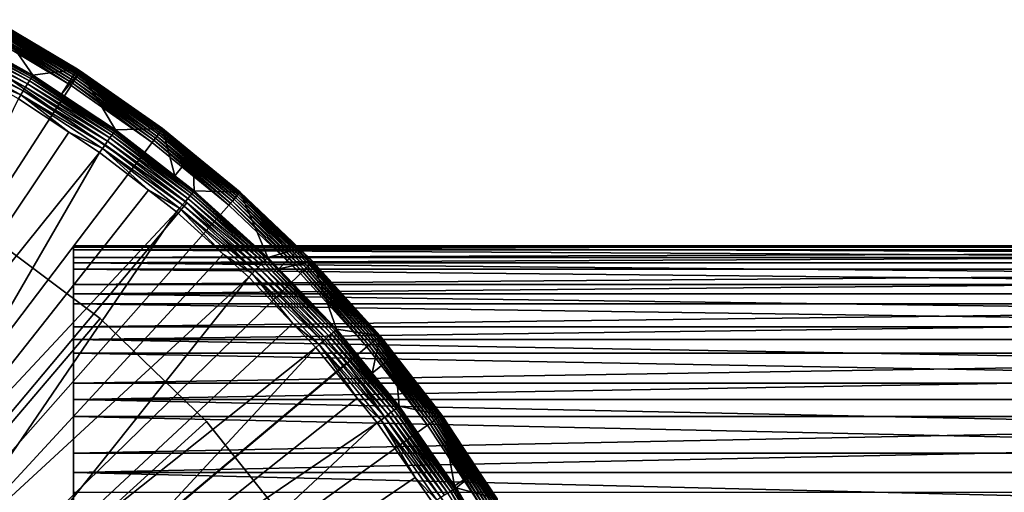
# Model space of a CAD drawing. Extents: x -23 to 80, y -68 to 88.
# Drawn here: x 12 to 29, y 12 to 20 of the extents above; entities that cross this region are included whole.
import ezdxf

# ---------------------------------------------------------------- set-up
doc = ezdxf.new("R2010")
doc.units = 0
for name, color, linetype in [('L2', 7, 'CONTINUOUS'), ('L3', 7, 'CONTINUOUS'), ('L4', 7, 'CONTINUOUS'), ('L5', 7, 'CONTINUOUS'), ('L6', 7, 'CONTINUOUS')]:
    doc.layers.add(name, color=color, linetype=linetype)

msp = doc.modelspace()

# ---------------------------------------------------------------- linework, layer by layer
at = {"layer": 'L2', "color": 7}
for points in [[(11.12929, 20.4072, -242.3052), (11.79526, 19.44587, -271.0132), (10.29082, 20.28224, -271.0132)], [(12.55698, 19.41606, -242.0585), (11.08812, 20.33172, -242.0897), (11.07091, 20.30015, -242.0585)], [(12.57651, 19.44625, -242.0897), (11.10275, 20.35855, -242.1262), (11.08812, 20.33172, -242.0897)], [(12.57651, 19.44625, -242.0897), (11.08812, 20.33172, -242.0897), (12.55698, 19.41606, -242.0585)], [(12.5931, 19.47191, -242.1262), (11.11444, 20.37998, -242.1671), (11.10275, 20.35855, -242.1262)], [(12.5931, 19.47191, -242.1262), (11.10275, 20.35855, -242.1262), (12.57651, 19.44625, -242.0897)], [(12.60636, 19.49241, -242.1671), (11.12288, 20.39546, -242.2113), (11.11444, 20.37998, -242.1671)], [(12.60636, 19.49241, -242.1671), (11.11444, 20.37998, -242.1671), (12.5931, 19.47191, -242.1262)], [(12.61594, 19.50722, -242.2113), (11.12787, 20.40461, -242.2577), (11.12288, 20.39546, -242.2113)], [(12.61594, 19.50722, -242.2113), (11.12288, 20.39546, -242.2113), (12.60636, 19.49241, -242.1671)], [(12.57258, 19.54856, -242.3052), (11.12929, 20.4072, -242.3052), (11.12787, 20.40461, -242.2577)], [(12.6216, 19.51597, -242.2577), (12.57258, 19.54856, -242.3052), (11.12787, 20.40461, -242.2577)], [(12.6216, 19.51597, -242.2577), (11.12787, 20.40461, -242.2577), (12.61594, 19.50722, -242.2113)], [(12.57258, 19.54856, -242.3052), (11.79526, 19.44587, -271.0132), (11.12929, 20.4072, -242.3052)], [(0, 0, -242), (12.46031, 19.26657, -242), (10.98567, 20.14386, -242)], [(11.73631, 19.34868, -271.322), (10.21296, 20.12879, -271.382), (10.23938, 20.18087, -271.322)], [(11.76098, 19.38934, -271.2531), (10.23938, 20.18087, -271.322), (10.2609, 20.22328, -271.2531)], [(11.73631, 19.34868, -271.322), (10.23938, 20.18087, -271.322), (11.76098, 19.38934, -271.2531)], [(11.77934, 19.41961, -271.1772), (10.2609, 20.22328, -271.2531), (10.27692, 20.25485, -271.1772)], [(11.76098, 19.38934, -271.2531), (10.2609, 20.22328, -271.2531), (11.77934, 19.41961, -271.1772)], [(11.79087, 19.43863, -271.0965), (10.27692, 20.25485, -271.1772), (10.28699, 20.27469, -271.0965)], [(11.77934, 19.41961, -271.1772), (10.27692, 20.25485, -271.1772), (11.79087, 19.43863, -271.0965)], [(11.79526, 19.44587, -271.0132), (10.28699, 20.27469, -271.0965), (10.29082, 20.28224, -271.0132)], [(11.79087, 19.43863, -271.0965), (10.28699, 20.27469, -271.0965), (11.79526, 19.44587, -271.0132)], [(12.46031, 19.26657, -242), (11.00839, 20.18552, -242.0038), (10.98567, 20.14386, -242)], [(12.48607, 19.30642, -242.0038), (11.03053, 20.22612, -242.015), (11.00839, 20.18552, -242.0038)], [(12.48607, 19.30642, -242.0038), (11.00839, 20.18552, -242.0038), (12.46031, 19.26657, -242)], [(12.51119, 19.34525, -242.015), (11.05155, 20.26466, -242.0334), (11.03053, 20.22612, -242.015)], [(12.51119, 19.34525, -242.015), (11.03053, 20.22612, -242.015), (12.48607, 19.30642, -242.0038)], [(12.53503, 19.38211, -242.0334), (11.07091, 20.30015, -242.0585), (11.05155, 20.26466, -242.0334)], [(12.53503, 19.38211, -242.0334), (11.05155, 20.26466, -242.0334), (12.51119, 19.34525, -242.015)], [(12.55698, 19.41606, -242.0585), (11.07091, 20.30015, -242.0585), (12.53503, 19.38211, -242.0334)], [(11.63214, 19.17694, -271.4688), (10.11226, 19.93032, -271.4933), (10.1485, 20.00174, -271.4688)], [(11.67097, 19.24096, -271.4314), (10.1485, 20.00174, -271.4688), (10.18238, 20.06852, -271.4314)], [(11.63214, 19.17694, -271.4688), (10.1485, 20.00174, -271.4688), (11.67097, 19.24096, -271.4314)], [(11.70603, 19.29875, -271.382), (10.18238, 20.06852, -271.4314), (10.21296, 20.12879, -271.382)], [(11.67097, 19.24096, -271.4314), (10.18238, 20.06852, -271.4314), (11.70603, 19.29875, -271.382)], [(11.70603, 19.29875, -271.382), (10.21296, 20.12879, -271.382), (11.73631, 19.34868, -271.322)], [(11.59061, 19.10846, -271.4933), (10.97281, 19.35698, -271.504), (10.11226, 19.93032, -271.4933)], [(11.59061, 19.10846, -271.4933), (10.11226, 19.93032, -271.4933), (11.63214, 19.17694, -271.4688)], [(12.57258, 19.54856, -242.3052), (12.29447, 19.1166, -271.0132), (11.79526, 19.44587, -271.0132)], [(12.6232, 19.51844, -242.3052), (12.29447, 19.1166, -271.0132), (12.57258, 19.54856, -242.3052)], [(12.6232, 19.51844, -242.3052), (13.23215, 18.49812, -271.0132), (12.29447, 19.1166, -271.0132)], [(12.6232, 19.51844, -242.3052), (12.57258, 19.54856, -242.3052), (12.6216, 19.51597, -242.2577)], [(12.57651, 19.44625, -242.0897), (13.99456, 18.45203, -242.0897), (12.5931, 19.47191, -242.1262)], [(12.5931, 19.47191, -242.1262), (14.01303, 18.47638, -242.1262), (12.60636, 19.49241, -242.1671)], [(12.5931, 19.47191, -242.1262), (13.99456, 18.45203, -242.0897), (14.01303, 18.47638, -242.1262)], [(12.60636, 19.49241, -242.1671), (14.02778, 18.49583, -242.1671), (12.61594, 19.50722, -242.2113)], [(12.60636, 19.49241, -242.1671), (14.01303, 18.47638, -242.1262), (14.02778, 18.49583, -242.1671)], [(12.61594, 19.50722, -242.2113), (14.03844, 18.50988, -242.2113), (12.6216, 19.51597, -242.2577)], [(12.61594, 19.50722, -242.2113), (14.02778, 18.49583, -242.1671), (14.03844, 18.50988, -242.2113)], [(12.6216, 19.51597, -242.2577), (14.04473, 18.51819, -242.2577), (12.6232, 19.51844, -242.3052)], [(12.6216, 19.51597, -242.2577), (14.03844, 18.50988, -242.2113), (14.04473, 18.51819, -242.2577)], [(14.04652, 18.52053, -242.3052), (13.23215, 18.49812, -271.0132), (12.6232, 19.51844, -242.3052)], [(12.6232, 19.51844, -242.3052), (14.04473, 18.51819, -242.2577), (14.04652, 18.52053, -242.3052)], [(11.54754, 19.03747, -271.504), (10.97281, 19.35698, -271.504), (11.59061, 19.10846, -271.4933)], [(13.13204, 18.35817, -271.382), (11.67097, 19.24096, -271.4314), (11.70603, 19.29875, -271.382)], [(13.16602, 18.40566, -271.322), (11.70603, 19.29875, -271.382), (11.73631, 19.34868, -271.322)], [(13.13204, 18.35817, -271.382), (11.70603, 19.29875, -271.382), (13.16602, 18.40566, -271.322)], [(13.19369, 18.44435, -271.2531), (11.73631, 19.34868, -271.322), (11.76098, 19.38934, -271.2531)], [(13.16602, 18.40566, -271.322), (11.73631, 19.34868, -271.322), (13.19369, 18.44435, -271.2531)], [(13.21428, 18.47314, -271.1772), (11.76098, 19.38934, -271.2531), (11.77934, 19.41961, -271.1772)], [(13.19369, 18.44435, -271.2531), (11.76098, 19.38934, -271.2531), (13.21428, 18.47314, -271.1772)], [(13.22722, 18.49123, -271.0965), (11.77934, 19.41961, -271.1772), (11.79087, 19.43863, -271.0965)], [(13.21428, 18.47314, -271.1772), (11.77934, 19.41961, -271.1772), (13.22722, 18.49123, -271.0965)], [(12.29447, 19.1166, -271.0132), (11.79087, 19.43863, -271.0965), (11.79526, 19.44587, -271.0132)], [(13.22722, 18.49123, -271.0965), (11.79087, 19.43863, -271.0965), (12.29447, 19.1166, -271.0132)], [(12.46031, 19.26657, -242), (13.86526, 18.28154, -242), (12.48607, 19.30642, -242.0038)], [(12.48607, 19.30642, -242.0038), (13.89393, 18.31935, -242.0038), (12.51119, 19.34525, -242.015)], [(12.48607, 19.30642, -242.0038), (13.86526, 18.28154, -242), (13.89393, 18.31935, -242.0038)], [(12.51119, 19.34525, -242.015), (13.92188, 18.3562, -242.015), (12.53503, 19.38211, -242.0334)], [(12.51119, 19.34525, -242.015), (13.89393, 18.31935, -242.0038), (13.92188, 18.3562, -242.015)], [(12.53503, 19.38211, -242.0334), (13.9484, 18.39117, -242.0334), (12.55698, 19.41606, -242.0585)], [(12.53503, 19.38211, -242.0334), (13.92188, 18.3562, -242.015), (13.9484, 18.39117, -242.0334)], [(12.55698, 19.41606, -242.0585), (13.97283, 18.42339, -242.0585), (12.57651, 19.44625, -242.0897)], [(12.55698, 19.41606, -242.0585), (13.9484, 18.39117, -242.0334), (13.97283, 18.42339, -242.0585)], [(12.57651, 19.44625, -242.0897), (13.97283, 18.42339, -242.0585), (13.99456, 18.45203, -242.0897)], [(13.86526, 18.28154, -242), (12.46031, 19.26657, -242), (0, 0, -242)], [(13.04915, 18.24229, -271.4688), (11.59061, 19.10846, -271.4933), (11.63214, 19.17694, -271.4688)], [(13.09272, 18.3032, -271.4314), (11.63214, 19.17694, -271.4688), (11.67097, 19.24096, -271.4314)], [(13.04915, 18.24229, -271.4688), (11.63214, 19.17694, -271.4688), (13.09272, 18.3032, -271.4314)], [(13.09272, 18.3032, -271.4314), (11.67097, 19.24096, -271.4314), (13.13204, 18.35817, -271.382)], [(12.29447, 19.1166, -271.0132), (13.23215, 18.49812, -271.0132), (13.22722, 18.49123, -271.0965)], [(11.54754, 19.03747, -271.504), (12.42248, 18.46037, -271.504), (8.288684, 12.31752, -271.7795)], [(12.42248, 18.46037, -271.504), (11.54754, 19.03747, -271.504), (11.59061, 19.10846, -271.4933)], [(13.00256, 18.17716, -271.4933), (12.42248, 18.46037, -271.504), (11.59061, 19.10846, -271.4933)], [(13.00256, 18.17716, -271.4933), (11.59061, 19.10846, -271.4933), (13.04915, 18.24229, -271.4688)], [(12.42248, 18.46037, -271.504), (12.95425, 18.10962, -271.504), (8.288684, 12.31752, -271.7795)], [(12.95425, 18.10962, -271.504), (12.42248, 18.46037, -271.504), (13.00256, 18.17716, -271.4933)], [(14.55082, 17.3937, -271.2531), (13.16602, 18.40566, -271.322), (13.19369, 18.44435, -271.2531)], [(14.57354, 17.42085, -271.1772), (13.19369, 18.44435, -271.2531), (13.21428, 18.47314, -271.1772)], [(14.55082, 17.3937, -271.2531), (13.19369, 18.44435, -271.2531), (14.57354, 17.42085, -271.1772)], [(14.58781, 17.43791, -271.0965), (13.21428, 18.47314, -271.1772), (13.22722, 18.49123, -271.0965)], [(14.57354, 17.42085, -271.1772), (13.21428, 18.47314, -271.1772), (14.58781, 17.43791, -271.0965)], [(14.2588, 17.70332, -271.0132), (13.22722, 18.49123, -271.0965), (13.23215, 18.49812, -271.0132)], [(14.58781, 17.43791, -271.0965), (13.22722, 18.49123, -271.0965), (14.2588, 17.70332, -271.0132)], [(14.04652, 18.52053, -242.3052), (14.2588, 17.70332, -271.0132), (13.23215, 18.49812, -271.0132)], [(13.97283, 18.42339, -242.0585), (15.31055, 17.32768, -242.0585), (13.99456, 18.45203, -242.0897)], [(13.99456, 18.45203, -242.0897), (15.33435, 17.35462, -242.0897), (14.01303, 18.47638, -242.1262)], [(13.99456, 18.45203, -242.0897), (15.31055, 17.32768, -242.0585), (15.33435, 17.35462, -242.0897)], [(14.01303, 18.47638, -242.1262), (15.35459, 17.37752, -242.1262), (14.02778, 18.49583, -242.1671)], [(14.01303, 18.47638, -242.1262), (15.33435, 17.35462, -242.0897), (15.35459, 17.37752, -242.1262)], [(14.02778, 18.49583, -242.1671), (15.37075, 17.39581, -242.1671), (14.03844, 18.50988, -242.2113)], [(14.02778, 18.49583, -242.1671), (15.35459, 17.37752, -242.1262), (15.37075, 17.39581, -242.1671)], [(14.03844, 18.50988, -242.2113), (15.38243, 17.40903, -242.2113), (14.04473, 18.51819, -242.2577)], [(14.03844, 18.50988, -242.2113), (15.37075, 17.39581, -242.1671), (15.38243, 17.40903, -242.2113)], [(14.57071, 18.09117, -242.3052), (14.04652, 18.52053, -242.3052), (14.04473, 18.51819, -242.2577)], [(14.04473, 18.51819, -242.2577), (15.38243, 17.40903, -242.2113), (15.38933, 17.41684, -242.2577)], [(14.04473, 18.51819, -242.2577), (15.38933, 17.41684, -242.2577), (14.57071, 18.09117, -242.3052)], [(14.57071, 18.09117, -242.3052), (14.2588, 17.70332, -271.0132), (14.04652, 18.52053, -242.3052)], [(0, 0, -242), (15.19267, 17.19427, -242), (13.86526, 18.28154, -242)], [(14.43947, 17.26059, -271.4314), (13.04915, 18.24229, -271.4688), (13.09272, 18.3032, -271.4314)], [(14.48284, 17.31243, -271.382), (13.09272, 18.3032, -271.4314), (13.13204, 18.35817, -271.382)], [(14.43947, 17.26059, -271.4314), (13.09272, 18.3032, -271.4314), (14.48284, 17.31243, -271.382)], [(14.52031, 17.35722, -271.322), (13.13204, 18.35817, -271.382), (13.16602, 18.40566, -271.322)], [(14.48284, 17.31243, -271.382), (13.13204, 18.35817, -271.382), (14.52031, 17.35722, -271.322)], [(14.52031, 17.35722, -271.322), (13.16602, 18.40566, -271.322), (14.55082, 17.3937, -271.2531)], [(13.86526, 18.28154, -242), (15.19267, 17.19427, -242), (13.89393, 18.31935, -242.0038)], [(13.89393, 18.31935, -242.0038), (15.22409, 17.22983, -242.0038), (13.92188, 18.3562, -242.015)], [(13.89393, 18.31935, -242.0038), (15.19267, 17.19427, -242), (15.22409, 17.22983, -242.0038)], [(13.92188, 18.3562, -242.015), (15.25471, 17.26449, -242.015), (13.9484, 18.39117, -242.0334)], [(13.92188, 18.3562, -242.015), (15.22409, 17.22983, -242.0038), (15.25471, 17.26449, -242.015)], [(13.9484, 18.39117, -242.0334), (15.28377, 17.29738, -242.0334), (13.97283, 18.42339, -242.0585)], [(13.9484, 18.39117, -242.0334), (15.25471, 17.26449, -242.015), (15.28377, 17.29738, -242.0334)], [(13.97283, 18.42339, -242.0585), (15.28377, 17.29738, -242.0334), (15.31055, 17.32768, -242.0585)], [(8.288684, 12.31752, -271.7795), (12.95425, 18.10962, -271.504), (9.207261, 11.64689, -271.7795)], [(12.95425, 18.10962, -271.504), (13.79929, 17.45542, -271.504), (9.207261, 11.64689, -271.7795)], [(13.79929, 17.45542, -271.504), (12.95425, 18.10962, -271.504), (13.00256, 18.17716, -271.4933)], [(14.39142, 17.20315, -271.4688), (13.00256, 18.17716, -271.4933), (13.04915, 18.24229, -271.4688)], [(14.34004, 17.14173, -271.4933), (13.79929, 17.45542, -271.504), (13.00256, 18.17716, -271.4933)], [(14.34004, 17.14173, -271.4933), (13.00256, 18.17716, -271.4933), (14.39142, 17.20315, -271.4688)], [(14.39142, 17.20315, -271.4688), (13.04915, 18.24229, -271.4688), (14.43947, 17.26059, -271.4314)], [(14.57071, 18.09117, -242.3052), (14.59324, 17.44441, -271.0132), (14.2588, 17.70332, -271.0132)], [(15.39128, 17.41905, -242.3052), (14.59324, 17.44441, -271.0132), (14.57071, 18.09117, -242.3052)], [(14.57071, 18.09117, -242.3052), (15.38933, 17.41684, -242.2577), (15.39128, 17.41905, -242.3052)], [(14.2588, 17.70332, -271.0132), (14.59324, 17.44441, -271.0132), (14.58781, 17.43791, -271.0965)], [(13.79929, 17.45542, -271.504), (14.28676, 17.07804, -271.504), (9.207261, 11.64689, -271.7795)], [(14.28676, 17.07804, -271.504), (13.79929, 17.45542, -271.504), (14.34004, 17.14173, -271.4933)], [(15.84932, 16.26878, -271.1772), (14.55082, 17.3937, -271.2531), (14.57354, 17.42085, -271.1772)], [(15.86484, 16.28472, -271.0965), (14.57354, 17.42085, -271.1772), (14.58781, 17.43791, -271.0965)], [(15.84932, 16.26878, -271.1772), (14.57354, 17.42085, -271.1772), (15.86484, 16.28472, -271.0965)], [(15.87075, 16.29078, -271.0132), (14.58781, 17.43791, -271.0965), (14.59324, 17.44441, -271.0132)], [(15.86484, 16.28472, -271.0965), (14.58781, 17.43791, -271.0965), (15.87075, 16.29078, -271.0132)], [(15.39128, 17.41905, -242.3052), (15.87075, 16.29078, -271.0132), (14.59324, 17.44441, -271.0132)], [(16.62776, 16.19851, -242.1671), (15.38243, 17.40903, -242.2113), (15.37075, 17.39581, -242.1671)], [(16.64039, 16.21082, -242.2113), (15.38933, 17.41684, -242.2577), (15.38243, 17.40903, -242.2113)], [(16.64039, 16.21082, -242.2113), (15.38243, 17.40903, -242.2113), (16.62776, 16.19851, -242.1671)], [(16.41535, 16.44362, -242.3052), (15.39128, 17.41905, -242.3052), (15.38933, 17.41684, -242.2577)], [(16.64786, 16.21809, -242.2577), (16.41535, 16.44362, -242.3052), (15.38933, 17.41684, -242.2577)], [(16.64786, 16.21809, -242.2577), (15.38933, 17.41684, -242.2577), (16.64039, 16.21082, -242.2113)], [(16.41535, 16.44362, -242.3052), (15.87075, 16.29078, -271.0132), (15.39128, 17.41905, -242.3052)], [(15.70351, 16.11912, -271.4314), (14.39142, 17.20315, -271.4688), (14.43947, 17.26059, -271.4314)], [(15.75068, 16.16753, -271.382), (14.43947, 17.26059, -271.4314), (14.48284, 17.31243, -271.382)], [(15.70351, 16.11912, -271.4314), (14.43947, 17.26059, -271.4314), (15.75068, 16.16753, -271.382)], [(15.79142, 16.20936, -271.322), (14.48284, 17.31243, -271.382), (14.52031, 17.35722, -271.322)], [(15.75068, 16.16753, -271.382), (14.48284, 17.31243, -271.382), (15.79142, 16.20936, -271.322)], [(15.82462, 16.24343, -271.2531), (14.52031, 17.35722, -271.322), (14.55082, 17.3937, -271.2531)], [(15.79142, 16.20936, -271.322), (14.52031, 17.35722, -271.322), (15.82462, 16.24343, -271.2531)], [(15.82462, 16.24343, -271.2531), (14.55082, 17.3937, -271.2531), (15.84932, 16.26878, -271.1772)], [(16.4691, 16.04395, -242.0038), (15.25471, 17.26449, -242.015), (15.22409, 17.22983, -242.0038)], [(16.50223, 16.07623, -242.015), (15.28377, 17.29738, -242.0334), (15.25471, 17.26449, -242.015)], [(16.50223, 16.07623, -242.015), (15.25471, 17.26449, -242.015), (16.4691, 16.04395, -242.0038)], [(16.53367, 16.10686, -242.0334), (15.31055, 17.32768, -242.0585), (15.28377, 17.29738, -242.0334)], [(16.53367, 16.10686, -242.0334), (15.28377, 17.29738, -242.0334), (16.50223, 16.07623, -242.015)], [(16.56263, 16.13507, -242.0585), (15.33435, 17.35462, -242.0897), (15.31055, 17.32768, -242.0585)], [(16.56263, 16.13507, -242.0585), (15.31055, 17.32768, -242.0585), (16.53367, 16.10686, -242.0334)], [(16.58838, 16.16015, -242.0897), (15.35459, 17.37752, -242.1262), (15.33435, 17.35462, -242.0897)], [(16.58838, 16.16015, -242.0897), (15.33435, 17.35462, -242.0897), (16.56263, 16.13507, -242.0585)], [(16.61028, 16.18148, -242.1262), (15.37075, 17.39581, -242.1671), (15.35459, 17.37752, -242.1262)], [(16.61028, 16.18148, -242.1262), (15.35459, 17.37752, -242.1262), (16.58838, 16.16015, -242.0897)], [(16.62776, 16.19851, -242.1671), (15.37075, 17.39581, -242.1671), (16.61028, 16.18148, -242.1262)], [(0, 0, -242), (16.43512, 16.01084, -242), (15.19267, 17.19427, -242)], [(9.207261, 11.64689, -271.7795), (14.28676, 17.07804, -271.504), (10.07181, 10.9079, -271.7795)], [(14.28676, 17.07804, -271.504), (15.09516, 16.34803, -271.504), (10.07181, 10.9079, -271.7795)], [(15.09516, 16.34803, -271.504), (14.28676, 17.07804, -271.504), (14.34004, 17.14173, -271.4933)], [(15.65126, 16.06548, -271.4688), (14.34004, 17.14173, -271.4933), (14.39142, 17.20315, -271.4688)], [(15.59537, 16.00812, -271.4933), (15.09516, 16.34803, -271.504), (14.34004, 17.14173, -271.4933)], [(15.59537, 16.00812, -271.4933), (14.34004, 17.14173, -271.4933), (15.65126, 16.06548, -271.4688)], [(15.65126, 16.06548, -271.4688), (14.39142, 17.20315, -271.4688), (15.70351, 16.11912, -271.4314)], [(16.43512, 16.01084, -242), (15.22409, 17.22983, -242.0038), (15.19267, 17.19427, -242)], [(16.4691, 16.04395, -242.0038), (15.22409, 17.22983, -242.0038), (16.43512, 16.01084, -242)], [(16.41535, 16.44362, -242.3052), (16.06176, 16.09005, -271.0132), (15.87075, 16.29078, -271.0132)], [(16.64997, 16.22015, -242.3052), (16.06176, 16.09005, -271.0132), (16.41535, 16.44362, -242.3052)], [(16.64997, 16.22015, -242.3052), (16.41535, 16.44362, -242.3052), (16.64786, 16.21809, -242.2577)], [(15.09516, 16.34803, -271.504), (15.53743, 15.94864, -271.504), (10.07181, 10.9079, -271.7795)], [(15.53743, 15.94864, -271.504), (15.09516, 16.34803, -271.504), (15.59537, 16.00812, -271.4933)], [(16.97209, 14.96865, -271.322), (15.75068, 16.16753, -271.382), (15.79142, 16.20936, -271.322)], [(17.00776, 15.00011, -271.2531), (15.79142, 16.20936, -271.322), (15.82462, 16.24343, -271.2531)], [(16.97209, 14.96865, -271.322), (15.79142, 16.20936, -271.322), (17.00776, 15.00011, -271.2531)], [(17.03431, 15.02352, -271.1772), (15.82462, 16.24343, -271.2531), (15.84932, 16.26878, -271.1772)], [(17.00776, 15.00011, -271.2531), (15.82462, 16.24343, -271.2531), (17.03431, 15.02352, -271.1772)], [(17.051, 15.03824, -271.0965), (15.84932, 16.26878, -271.1772), (15.86484, 16.28472, -271.0965)], [(17.03431, 15.02352, -271.1772), (15.84932, 16.26878, -271.1772), (17.051, 15.03824, -271.0965)], [(16.06176, 16.09005, -271.0132), (15.86484, 16.28472, -271.0965), (15.87075, 16.29078, -271.0132)], [(17.051, 15.03824, -271.0965), (15.86484, 16.28472, -271.0965), (16.06176, 16.09005, -271.0132)], [(16.64997, 16.22015, -242.3052), (17.05735, 15.04384, -271.0132), (16.06176, 16.09005, -271.0132)], [(16.62776, 16.19851, -242.1671), (17.79178, 14.91062, -242.1671), (16.64039, 16.21082, -242.2113)], [(16.64039, 16.21082, -242.2113), (17.8053, 14.92195, -242.2113), (16.64786, 16.21809, -242.2577)], [(16.64039, 16.21082, -242.2113), (17.79178, 14.91062, -242.1671), (17.8053, 14.92195, -242.2113)], [(16.64786, 16.21809, -242.2577), (17.81329, 14.92865, -242.2577), (16.64997, 16.22015, -242.3052)], [(16.64786, 16.21809, -242.2577), (17.8053, 14.92195, -242.2113), (17.81329, 14.92865, -242.2577)], [(17.81555, 14.93054, -242.3052), (17.05735, 15.04384, -271.0132), (16.64997, 16.22015, -242.3052)], [(16.64997, 16.22015, -242.3052), (17.81329, 14.92865, -242.2577), (17.81555, 14.93054, -242.3052)], [(16.82144, 14.83578, -271.4688), (15.59537, 16.00812, -271.4933), (15.65126, 16.06548, -271.4688)], [(16.87761, 14.88532, -271.4314), (15.65126, 16.06548, -271.4688), (15.70351, 16.11912, -271.4314)], [(16.82144, 14.83578, -271.4688), (15.65126, 16.06548, -271.4688), (16.87761, 14.88532, -271.4314)], [(16.92829, 14.93002, -271.382), (15.70351, 16.11912, -271.4314), (15.75068, 16.16753, -271.382)], [(16.87761, 14.88532, -271.4314), (15.70351, 16.11912, -271.4314), (16.92829, 14.93002, -271.382)], [(16.92829, 14.93002, -271.382), (15.75068, 16.16753, -271.382), (16.97209, 14.96865, -271.322)], [(16.06176, 16.09005, -271.0132), (17.05735, 15.04384, -271.0132), (17.051, 15.03824, -271.0965)], [(16.43512, 16.01084, -242), (17.58565, 14.73788, -242), (16.4691, 16.04395, -242.0038)], [(16.4691, 16.04395, -242.0038), (17.62202, 14.76835, -242.0038), (16.50223, 16.07623, -242.015)], [(16.4691, 16.04395, -242.0038), (17.58565, 14.73788, -242), (17.62202, 14.76835, -242.0038)], [(16.50223, 16.07623, -242.015), (17.65747, 14.79806, -242.015), (16.53367, 16.10686, -242.0334)], [(16.50223, 16.07623, -242.015), (17.62202, 14.76835, -242.0038), (17.65747, 14.79806, -242.015)], [(16.53367, 16.10686, -242.0334), (17.69111, 14.82625, -242.0334), (16.56263, 16.13507, -242.0585)], [(16.53367, 16.10686, -242.0334), (17.65747, 14.79806, -242.015), (17.69111, 14.82625, -242.0334)], [(16.56263, 16.13507, -242.0585), (17.7221, 14.85222, -242.0585), (16.58838, 16.16015, -242.0897)], [(16.56263, 16.13507, -242.0585), (17.69111, 14.82625, -242.0334), (17.7221, 14.85222, -242.0585)], [(16.58838, 16.16015, -242.0897), (17.74965, 14.87532, -242.0897), (16.61028, 16.18148, -242.1262)], [(16.58838, 16.16015, -242.0897), (17.7221, 14.85222, -242.0585), (17.74965, 14.87532, -242.0897)], [(16.61028, 16.18148, -242.1262), (17.77307, 14.89495, -242.1262), (16.62776, 16.19851, -242.1671)], [(16.61028, 16.18148, -242.1262), (17.74965, 14.87532, -242.0897), (17.77307, 14.89495, -242.1262)], [(16.62776, 16.19851, -242.1671), (17.77307, 14.89495, -242.1262), (17.79178, 14.91062, -242.1671)], [(17.58565, 14.73788, -242), (16.43512, 16.01084, -242), (0, 0, -242)], [(10.07181, 10.9079, -271.7795), (15.53743, 15.94864, -271.504), (10.87725, 10.10491, -271.7795)], [(15.53743, 15.94864, -271.504), (16.30248, 15.14469, -271.504), (10.87725, 10.10491, -271.7795)], [(16.30248, 15.14469, -271.504), (15.53743, 15.94864, -271.504), (15.59537, 16.00812, -271.4933)], [(16.76138, 14.78281, -271.4933), (16.30248, 15.14469, -271.504), (15.59537, 16.00812, -271.4933)], [(16.76138, 14.78281, -271.4933), (15.59537, 16.00812, -271.4933), (16.82144, 14.83578, -271.4688)], [(16.30248, 15.14469, -271.504), (16.69911, 14.72789, -271.504), (10.87725, 10.10491, -271.7795)], [(16.69911, 14.72789, -271.504), (16.30248, 15.14469, -271.504), (16.76138, 14.78281, -271.4933)], [(18.12174, 13.69221, -271.1772), (17.00776, 15.00011, -271.2531), (17.03431, 15.02352, -271.1772)], [(18.13949, 13.70562, -271.0965), (17.03431, 15.02352, -271.1772), (17.051, 15.03824, -271.0965)], [(18.12174, 13.69221, -271.1772), (17.03431, 15.02352, -271.1772), (18.13949, 13.70562, -271.0965)], [(17.67563, 14.28688, -271.0132), (17.051, 15.03824, -271.0965), (17.05735, 15.04384, -271.0132)], [(18.13949, 13.70562, -271.0965), (17.051, 15.03824, -271.0965), (17.67563, 14.28688, -271.0132)], [(17.81555, 14.93054, -242.3052), (17.67563, 14.28688, -271.0132), (17.05735, 15.04384, -271.0132)], [(17.95503, 13.56625, -271.4314), (16.82144, 14.83578, -271.4688), (16.87761, 14.88532, -271.4314)], [(18.00895, 13.607, -271.382), (16.87761, 14.88532, -271.4314), (16.92829, 14.93002, -271.382)], [(17.95503, 13.56625, -271.4314), (16.87761, 14.88532, -271.4314), (18.00895, 13.607, -271.382)], [(18.05554, 13.6422, -271.322), (16.92829, 14.93002, -271.382), (16.97209, 14.96865, -271.322)], [(18.00895, 13.607, -271.382), (16.92829, 14.93002, -271.382), (18.05554, 13.6422, -271.322)], [(18.09349, 13.67087, -271.2531), (16.97209, 14.96865, -271.322), (17.00776, 15.00011, -271.2531)], [(18.05554, 13.6422, -271.322), (16.97209, 14.96865, -271.322), (18.09349, 13.67087, -271.2531)], [(18.09349, 13.67087, -271.2531), (17.00776, 15.00011, -271.2531), (18.12174, 13.69221, -271.1772)], [(18.06844, 14.60478, -242.3052), (17.67563, 14.28688, -271.0132), (17.81555, 14.93054, -242.3052)], [(17.69111, 14.82625, -242.0334), (18.74961, 13.46274, -242.0334), (17.7221, 14.85222, -242.0585)], [(17.7221, 14.85222, -242.0585), (18.78245, 13.48632, -242.0585), (17.74965, 14.87532, -242.0897)], [(17.7221, 14.85222, -242.0585), (18.74961, 13.46274, -242.0334), (18.78245, 13.48632, -242.0585)], [(17.74965, 14.87532, -242.0897), (18.81165, 13.50729, -242.0897), (17.77307, 14.89495, -242.1262)], [(17.74965, 14.87532, -242.0897), (18.78245, 13.48632, -242.0585), (18.81165, 13.50729, -242.0897)], [(17.77307, 14.89495, -242.1262), (18.83648, 13.52511, -242.1262), (17.79178, 14.91062, -242.1671)], [(17.77307, 14.89495, -242.1262), (18.81165, 13.50729, -242.0897), (18.83648, 13.52511, -242.1262)], [(17.79178, 14.91062, -242.1671), (18.8563, 13.53935, -242.1671), (17.8053, 14.92195, -242.2113)], [(17.79178, 14.91062, -242.1671), (18.83648, 13.52511, -242.1262), (18.8563, 13.53935, -242.1671)], [(17.8053, 14.92195, -242.2113), (18.87063, 13.54964, -242.2113), (17.81329, 14.92865, -242.2577)], [(17.8053, 14.92195, -242.2113), (18.8563, 13.53935, -242.1671), (18.87063, 13.54964, -242.2113)], [(18.06844, 14.60478, -242.3052), (17.81555, 14.93054, -242.3052), (17.81329, 14.92865, -242.2577)], [(17.81329, 14.92865, -242.2577), (18.87063, 13.54964, -242.2113), (18.8791, 13.55572, -242.2577)], [(17.81329, 14.92865, -242.2577), (18.8791, 13.55572, -242.2577), (18.06844, 14.60478, -242.3052)], [(0, 0, -242), (18.63784, 13.38249, -242), (17.58565, 14.73788, -242)], [(10.87725, 10.10491, -271.7795), (16.69911, 14.72789, -271.504), (11.61885, 9.242614, -271.7795)], [(16.69911, 14.72789, -271.504), (17.41416, 13.85246, -271.504), (11.61885, 9.242614, -271.7795)], [(17.41416, 13.85246, -271.504), (16.69911, 14.72789, -271.504), (16.76138, 14.78281, -271.4933)], [(17.89528, 13.52111, -271.4688), (16.76138, 14.78281, -271.4933), (16.82144, 14.83578, -271.4688)], [(17.83139, 13.47283, -271.4933), (17.41416, 13.85246, -271.504), (16.76138, 14.78281, -271.4933)], [(17.83139, 13.47283, -271.4933), (16.76138, 14.78281, -271.4933), (17.89528, 13.52111, -271.4688)], [(17.89528, 13.52111, -271.4688), (16.82144, 14.83578, -271.4688), (17.95503, 13.56625, -271.4314)], [(17.58565, 14.73788, -242), (18.63784, 13.38249, -242), (17.62202, 14.76835, -242.0038)], [(17.62202, 14.76835, -242.0038), (18.67638, 13.41016, -242.0038), (17.65747, 14.79806, -242.015)], [(17.62202, 14.76835, -242.0038), (18.63784, 13.38249, -242), (18.67638, 13.41016, -242.0038)], [(17.65747, 14.79806, -242.015), (18.71395, 13.43714, -242.015), (17.69111, 14.82625, -242.0334)], [(17.65747, 14.79806, -242.015), (18.67638, 13.41016, -242.0038), (18.71395, 13.43714, -242.015)], [(17.69111, 14.82625, -242.0334), (18.71395, 13.43714, -242.015), (18.74961, 13.46274, -242.0334)], [(18.06844, 14.60478, -242.3052), (18.14624, 13.71073, -271.0132), (17.67563, 14.28688, -271.0132)], [(18.88149, 13.55744, -242.3052), (18.14624, 13.71073, -271.0132), (18.06844, 14.60478, -242.3052)], [(18.06844, 14.60478, -242.3052), (18.8791, 13.55572, -242.2577), (18.88149, 13.55744, -242.3052)], [(17.67563, 14.28688, -271.0132), (18.14624, 13.71073, -271.0132), (18.13949, 13.70562, -271.0965)], [(17.41416, 13.85246, -271.504), (17.76514, 13.42278, -271.504), (11.61885, 9.242614, -271.7795)], [(17.76514, 13.42278, -271.504), (17.41416, 13.85246, -271.504), (17.83139, 13.47283, -271.4933)], [(19.07559, 12.26333, -271.2531), (18.05554, 13.6422, -271.322), (18.09349, 13.67087, -271.2531)], [(19.10536, 12.28248, -271.1772), (18.09349, 13.67087, -271.2531), (18.12174, 13.69221, -271.1772)], [(19.07559, 12.26333, -271.2531), (18.09349, 13.67087, -271.2531), (19.10536, 12.28248, -271.1772)], [(19.12408, 12.29451, -271.0965), (18.12174, 13.69221, -271.1772), (18.13949, 13.70562, -271.0965)], [(19.10536, 12.28248, -271.1772), (18.12174, 13.69221, -271.1772), (19.12408, 12.29451, -271.0965)], [(19.10616, 12.33496, -271.0132), (18.13949, 13.70562, -271.0965), (18.14624, 13.71073, -271.0132)], [(19.12408, 12.29451, -271.0965), (18.13949, 13.70562, -271.0965), (19.10616, 12.33496, -271.0132)], [(18.88149, 13.55744, -242.3052), (19.10616, 12.33496, -271.0132), (18.14624, 13.71073, -271.0132)], [(18.86661, 12.12899, -271.4688), (17.83139, 13.47283, -271.4933), (17.89528, 13.52111, -271.4688)], [(18.9296, 12.16948, -271.4314), (17.89528, 13.52111, -271.4688), (17.95503, 13.56625, -271.4314)], [(18.86661, 12.12899, -271.4688), (17.89528, 13.52111, -271.4688), (18.9296, 12.16948, -271.4314)], [(18.98646, 12.20603, -271.382), (17.95503, 13.56625, -271.4314), (18.00895, 13.607, -271.382)], [(18.9296, 12.16948, -271.4314), (17.95503, 13.56625, -271.4314), (18.98646, 12.20603, -271.382)], [(19.03558, 12.23761, -271.322), (18.00895, 13.607, -271.382), (18.05554, 13.6422, -271.322)], [(18.98646, 12.20603, -271.382), (18.00895, 13.607, -271.382), (19.03558, 12.23761, -271.322)], [(19.03558, 12.23761, -271.322), (18.05554, 13.6422, -271.322), (19.07559, 12.26333, -271.2531)], [(19.70325, 12.02393, -242.0334), (18.78245, 13.48632, -242.0585), (18.74961, 13.46274, -242.0334)], [(19.73776, 12.045, -242.0585), (18.81165, 13.50729, -242.0897), (18.78245, 13.48632, -242.0585)], [(19.73776, 12.045, -242.0585), (18.78245, 13.48632, -242.0585), (19.70325, 12.02393, -242.0334)], [(19.76845, 12.06372, -242.0897), (18.83648, 13.52511, -242.1262), (18.81165, 13.50729, -242.0897)], [(19.76845, 12.06372, -242.0897), (18.81165, 13.50729, -242.0897), (19.73776, 12.045, -242.0585)], [(19.79454, 12.07964, -242.1262), (18.8563, 13.53935, -242.1671), (18.83648, 13.52511, -242.1262)], [(19.79454, 12.07964, -242.1262), (18.83648, 13.52511, -242.1262), (19.76845, 12.06372, -242.0897)], [(19.81537, 12.09236, -242.1671), (18.87063, 13.54964, -242.2113), (18.8563, 13.53935, -242.1671)], [(19.81537, 12.09236, -242.1671), (18.8563, 13.53935, -242.1671), (19.79454, 12.07964, -242.1262)], [(19.83043, 12.10155, -242.2113), (18.8791, 13.55572, -242.2577), (18.87063, 13.54964, -242.2113)], [(19.83043, 12.10155, -242.2113), (18.87063, 13.54964, -242.2113), (19.81537, 12.09236, -242.1671)], [(19.51633, 12.59962, -242.3052), (18.88149, 13.55744, -242.3052), (18.8791, 13.55572, -242.2577)], [(19.83933, 12.10698, -242.2577), (19.51633, 12.59962, -242.3052), (18.8791, 13.55572, -242.2577)], [(19.83933, 12.10698, -242.2577), (18.8791, 13.55572, -242.2577), (19.83043, 12.10155, -242.2113)], [(19.51633, 12.59962, -242.3052), (19.10616, 12.33496, -271.0132), (18.88149, 13.55744, -242.3052)], [(0, 0, -242), (19.5858, 11.95226, -242), (18.63784, 13.38249, -242)], [(11.61885, 9.242614, -271.7795), (17.76514, 13.42278, -271.504), (12.29228, 8.326081, -271.7795)], [(17.76514, 13.42278, -271.504), (18.4237, 12.47892, -271.504), (12.29228, 8.326081, -271.7795)], [(18.4237, 12.47892, -271.504), (17.76514, 13.42278, -271.504), (17.83139, 13.47283, -271.4933)], [(18.79925, 12.08568, -271.4933), (18.4237, 12.47892, -271.504), (17.83139, 13.47283, -271.4933)], [(18.79925, 12.08568, -271.4933), (17.83139, 13.47283, -271.4933), (18.86661, 12.12899, -271.4688)], [(19.5858, 11.95226, -242), (18.67638, 13.41016, -242.0038), (18.63784, 13.38249, -242)], [(19.6263, 11.97698, -242.0038), (18.71395, 13.43714, -242.015), (18.67638, 13.41016, -242.0038)], [(19.6263, 11.97698, -242.0038), (18.67638, 13.41016, -242.0038), (19.5858, 11.95226, -242)], [(19.66578, 12.00107, -242.015), (18.74961, 13.46274, -242.0334), (18.71395, 13.43714, -242.015)], [(19.66578, 12.00107, -242.015), (18.71395, 13.43714, -242.015), (19.6263, 11.97698, -242.0038)], [(19.70325, 12.02393, -242.0334), (18.74961, 13.46274, -242.0334), (19.66578, 12.00107, -242.015)], [(18.4237, 12.47892, -271.504), (18.72941, 12.04078, -271.504), (12.29228, 8.326081, -271.7795)], [(18.72941, 12.04078, -271.504), (18.4237, 12.47892, -271.504), (18.79925, 12.08568, -271.4933)], [(19.51633, 12.59962, -242.3052), (19.1312, 12.29908, -271.0132), (19.10616, 12.33496, -271.0132)], [(19.84184, 12.10851, -242.3052), (19.1312, 12.29908, -271.0132), (19.51633, 12.59962, -242.3052)], [(19.84184, 12.10851, -242.3052), (19.51633, 12.59962, -242.3052), (19.83933, 12.10698, -242.2577)], [(19.99912, 10.81297, -271.0965), (19.10536, 12.28248, -271.1772), (19.12408, 12.29451, -271.0965)], [(19.10616, 12.33496, -271.0132), (19.1312, 12.29908, -271.0132), (19.12408, 12.29451, -271.0965)], [(20.00657, 10.81699, -271.0132), (19.12408, 12.29451, -271.0965), (19.1312, 12.29908, -271.0132)], [(19.99912, 10.81297, -271.0965), (19.12408, 12.29451, -271.0965), (20.00657, 10.81699, -271.0132)], [(19.84184, 12.10851, -242.3052), (20.00657, 10.81699, -271.0132), (19.1312, 12.29908, -271.0132)], [(19.90657, 10.76293, -271.322), (18.98646, 12.20603, -271.382), (19.03558, 12.23761, -271.322)], [(19.94841, 10.78555, -271.2531), (19.03558, 12.23761, -271.322), (19.07559, 12.26333, -271.2531)], [(19.90657, 10.76293, -271.322), (19.03558, 12.23761, -271.322), (19.94841, 10.78555, -271.2531)], [(19.97956, 10.80239, -271.1772), (19.07559, 12.26333, -271.2531), (19.10536, 12.28248, -271.1772)], [(19.94841, 10.78555, -271.2531), (19.07559, 12.26333, -271.2531), (19.97956, 10.80239, -271.1772)], [(19.97956, 10.80239, -271.1772), (19.10536, 12.28248, -271.1772), (19.99912, 10.81297, -271.0965)]]:
    msp.add_3dface(points, dxfattribs=at)
at = {"layer": 'L3', "color": 7}
for points in [[(0, 0, -240), (11.25, 19.48557, -240), (14.46272, 17.236, -240)], [(0, 0), (14.46272, 17.236), (11.25, 19.48557)], [(14.46272, 17.236), (14.46272, 17.236, -240), (11.25, 19.48557, -240)], [(14.46272, 17.236), (11.25, 19.48557, -240), (11.25, 19.48557)], [(14.46272, 17.236, -240), (17.236, 14.46272, -240), (0, 0, -240)], [(17.236, 14.46272), (14.46272, 17.236), (0, 0)], [(17.236, 14.46272), (17.236, 14.46272, -240), (14.46272, 17.236, -240)], [(17.236, 14.46272), (14.46272, 17.236, -240), (14.46272, 17.236)], [(0, 0, -240), (17.236, 14.46272, -240), (19.48557, 11.25, -240)], [(0, 0), (19.48557, 11.25), (17.236, 14.46272)], [(19.48557, 11.25), (19.48557, 11.25, -240), (17.236, 14.46272, -240)], [(19.48557, 11.25), (17.236, 14.46272, -240), (17.236, 14.46272)]]:
    msp.add_3dface(points, dxfattribs=at)
at = {"layer": 'L4', "color": 7}
for points in [[(72.5, 16.42376, -41.58438), (12.5, 16.42376, -41.58438), (12.5, 16.49152, -39.47115)], [(72.5, 16.42376, -41.58438), (12.5, 16.49152, -39.47115), (72.5, 16.49152, -39.47115)], [(72.5, 16.49152, -39.47115), (12.5, 16.49152, -39.47115), (12.5, 16.2885, -37.3666)], [(72.5, 16.49152, -39.47115), (12.5, 16.2885, -37.3666), (72.5, 16.2885, -37.3666)], [(12.5, 0, -40), (12.5, 16.2885, -37.3666), (12.5, 16.49152, -39.47115)], [(12.5, 0, -40), (12.5, 16.49152, -39.47115), (12.5, 16.42376, -41.58438)], [(72.5, 16.08631, -43.6716), (12.5, 16.08631, -43.6716), (12.5, 16.42376, -41.58438)], [(72.5, 16.08631, -43.6716), (12.5, 16.42376, -41.58438), (72.5, 16.42376, -41.58438)], [(12.5, 16.42376, -41.58438), (12.5, 16.08631, -43.6716), (12.5, 0, -40)], [(72.5, 16.2885, -37.3666), (12.5, 16.2885, -37.3666), (12.5, 15.81802, -35.3053)], [(72.5, 16.2885, -37.3666), (12.5, 15.81802, -35.3053), (72.5, 15.81802, -35.3053)], [(12.5, 15.81802, -35.3053), (12.5, 16.2885, -37.3666), (12.5, 0, -40)], [(72.5, 15.48473, -45.69852), (12.5, 15.48473, -45.69852), (12.5, 16.08631, -43.6716)], [(72.5, 15.48473, -45.69852), (12.5, 16.08631, -43.6716), (72.5, 16.08631, -43.6716)], [(12.5, 0, -40), (12.5, 16.08631, -43.6716), (12.5, 15.48473, -45.69852)], [(72.5, 15.81802, -35.3053), (12.5, 15.81802, -35.3053), (12.5, 15.08781, -33.32108)], [(72.5, 15.81802, -35.3053), (12.5, 15.08781, -33.32108), (72.5, 15.08781, -33.32108)], [(12.5, 0, -40), (12.5, 15.08781, -33.32108), (12.5, 15.81802, -35.3053)], [(72.5, 14.62889, -47.63188), (12.5, 14.62889, -47.63188), (12.5, 15.48473, -45.69852)], [(72.5, 14.62889, -47.63188), (12.5, 15.48473, -45.69852), (72.5, 15.48473, -45.69852)], [(12.5, 0, -40), (12.5, 15.48473, -45.69852), (12.5, 14.62889, -47.63188)], [(72.5, 15.08781, -33.32108), (12.5, 15.08781, -33.32108), (12.5, 14.10986, -31.44652)], [(72.5, 15.08781, -33.32108), (12.5, 14.10986, -31.44652), (72.5, 14.10986, -31.44652)], [(12.5, 0, -40), (12.5, 14.10986, -31.44652), (12.5, 15.08781, -33.32108)], [(72.5, 13.53284, -49.43993), (12.5, 13.53284, -49.43993), (12.5, 14.62889, -47.63188)], [(72.5, 13.53284, -49.43993), (12.5, 14.62889, -47.63188), (72.5, 14.62889, -47.63188)], [(12.5, 14.62889, -47.63188), (12.5, 13.53284, -49.43993), (12.5, 0, -40)], [(72.5, 14.10986, -31.44652), (12.5, 14.10986, -31.44652), (12.5, 12.90022, -29.71242)], [(72.5, 14.10986, -31.44652), (12.5, 12.90022, -29.71242), (72.5, 12.90022, -29.71242)], [(12.5, 12.90022, -29.71242), (12.5, 14.10986, -31.44652), (12.5, 0, -40)], [(72.5, 12.21459, -51.09296), (12.5, 12.21459, -51.09296), (12.5, 13.53284, -49.43993)], [(72.5, 12.21459, -51.09296), (12.5, 13.53284, -49.43993), (72.5, 13.53284, -49.43993)], [(12.5, 0, -40), (12.5, 13.53284, -49.43993), (12.5, 12.21459, -51.09296)], [(72.5, 12.90022, -29.71242), (12.5, 12.90022, -29.71242), (12.5, 11.47876, -28.14724)], [(72.5, 12.90022, -29.71242), (12.5, 11.47876, -28.14724), (72.5, 11.47876, -28.14724)], [(12.5, 0, -40), (12.5, 11.47876, -28.14724), (12.5, 12.90022, -29.71242)]]:
    msp.add_3dface(points, dxfattribs=at)
at = {"layer": 'L5', "color": 7}
for points in [[(72.5, 16.19573, -193.1541), (12.5, 16.19573, -193.1541), (12.5, 16.4661, -191.0572)], [(72.5, 16.19573, -193.1541), (12.5, 16.4661, -191.0572), (72.5, 16.4661, -191.0572)], [(72.5, 16.4661, -191.0572), (12.5, 16.4661, -191.0572), (12.5, 16.4661, -188.9428)], [(72.5, 16.4661, -191.0572), (12.5, 16.4661, -188.9428), (72.5, 16.4661, -188.9428)], [(72.5, 16.4661, -188.9428), (12.5, 16.4661, -188.9428), (12.5, 16.19573, -186.8459)], [(72.5, 16.4661, -188.9428), (12.5, 16.19573, -186.8459), (72.5, 16.19573, -186.8459)], [(12.5, 16.4661, -191.0572), (12.5, 16.19573, -193.1541), (12.5, 0, -190)], [(12.5, 0, -190), (12.5, 16.19573, -186.8459), (12.5, 16.4661, -188.9428)], [(12.5, 0, -190), (12.5, 16.4661, -188.9428), (12.5, 16.4661, -191.0572)], [(72.5, 15.65942, -195.1993), (12.5, 15.65942, -195.1993), (12.5, 16.19573, -193.1541)], [(72.5, 15.65942, -195.1993), (12.5, 16.19573, -193.1541), (72.5, 16.19573, -193.1541)], [(72.5, 16.19573, -186.8459), (12.5, 16.19573, -186.8459), (12.5, 15.65942, -184.8007)], [(72.5, 16.19573, -186.8459), (12.5, 15.65942, -184.8007), (72.5, 15.65942, -184.8007)], [(12.5, 0, -190), (12.5, 16.19573, -193.1541), (12.5, 15.65942, -195.1993)], [(12.5, 15.65942, -184.8007), (12.5, 16.19573, -186.8459), (12.5, 0, -190)], [(72.5, 14.86599, -197.1591), (12.5, 14.86599, -197.1591), (12.5, 15.65942, -195.1993)], [(72.5, 14.86599, -197.1591), (12.5, 15.65942, -195.1993), (72.5, 15.65942, -195.1993)], [(72.5, 15.65942, -184.8007), (12.5, 15.65942, -184.8007), (12.5, 14.86599, -182.8409)], [(72.5, 15.65942, -184.8007), (12.5, 14.86599, -182.8409), (72.5, 14.86599, -182.8409)], [(12.5, 0, -190), (12.5, 15.65942, -195.1993), (12.5, 14.86599, -197.1591)], [(12.5, 0, -190), (12.5, 14.86599, -182.8409), (12.5, 15.65942, -184.8007)], [(72.5, 13.82845, -199.0013), (12.5, 13.82845, -199.0013), (12.5, 14.86599, -197.1591)], [(72.5, 13.82845, -199.0013), (12.5, 14.86599, -197.1591), (72.5, 14.86599, -197.1591)], [(72.5, 14.86599, -182.8409), (12.5, 14.86599, -182.8409), (12.5, 13.82845, -180.9987)], [(72.5, 14.86599, -182.8409), (12.5, 13.82845, -180.9987), (72.5, 13.82845, -180.9987)], [(12.5, 14.86599, -197.1591), (12.5, 13.82845, -199.0013), (12.5, 0, -190)], [(12.5, 0, -190), (12.5, 13.82845, -180.9987), (12.5, 14.86599, -182.8409)], [(72.5, 12.56386, -200.6958), (12.5, 12.56386, -200.6958), (12.5, 13.82845, -199.0013)], [(72.5, 12.56386, -200.6958), (12.5, 13.82845, -199.0013), (72.5, 13.82845, -199.0013)], [(72.5, 13.82845, -180.9987), (12.5, 13.82845, -180.9987), (12.5, 12.56386, -179.3042)], [(72.5, 13.82845, -180.9987), (12.5, 12.56386, -179.3042), (72.5, 12.56386, -179.3042)], [(12.5, 0, -190), (12.5, 13.82845, -199.0013), (12.5, 12.56386, -200.6958)], [(12.5, 12.56386, -179.3042), (12.5, 13.82845, -180.9987), (12.5, 0, -190)], [(72.5, 11.09296, -202.2146), (12.5, 11.09296, -202.2146), (12.5, 12.56386, -200.6958)], [(72.5, 11.09296, -202.2146), (12.5, 12.56386, -200.6958), (72.5, 12.56386, -200.6958)], [(72.5, 12.56386, -179.3042), (12.5, 12.56386, -179.3042), (12.5, 11.09296, -177.7854)], [(72.5, 12.56386, -179.3042), (12.5, 11.09296, -177.7854), (72.5, 11.09296, -177.7854)], [(12.5, 0, -190), (12.5, 12.56386, -200.6958), (12.5, 11.09296, -202.2146)], [(12.5, 0, -190), (12.5, 11.09296, -177.7854), (12.5, 12.56386, -179.3042)]]:
    msp.add_3dface(points, dxfattribs=at)
at = {"layer": 'L6', "color": 7}
for points in [[(0, 0, -242), (10.9107, 16.76176, -242), (12.96457, 15.22892, -242)], [(12.96457, 15.22892, -172), (10.9107, 16.76176, -172), (0, 0, -172)], [(12.96457, 15.22892, -172), (12.96457, 15.22892, -242), (10.9107, 16.76176, -242)], [(12.96457, 15.22892, -172), (10.9107, 16.76176, -242), (10.9107, 16.76176, -172)], [(0, 0, -242), (12.96457, 15.22892, -242), (14.80556, 13.44602, -242)], [(0, 0, -172), (14.80556, 13.44602, -172), (12.96457, 15.22892, -172)], [(14.80556, 13.44602, -172), (14.80556, 13.44602, -242), (12.96457, 15.22892, -242)], [(14.80556, 13.44602, -172), (12.96457, 15.22892, -242), (12.96457, 15.22892, -172)], [(14.80556, 13.44602, -242), (16.40345, 11.44233, -242), (0, 0, -242)], [(0, 0, -172), (16.40345, 11.44233, -172), (14.80556, 13.44602, -172)], [(16.40345, 11.44233, -172), (16.40345, 11.44233, -242), (14.80556, 13.44602, -242)], [(16.40345, 11.44233, -172), (14.80556, 13.44602, -242), (14.80556, 13.44602, -172)]]:
    msp.add_3dface(points, dxfattribs=at)

doc.saveas('drawing.dxf')
